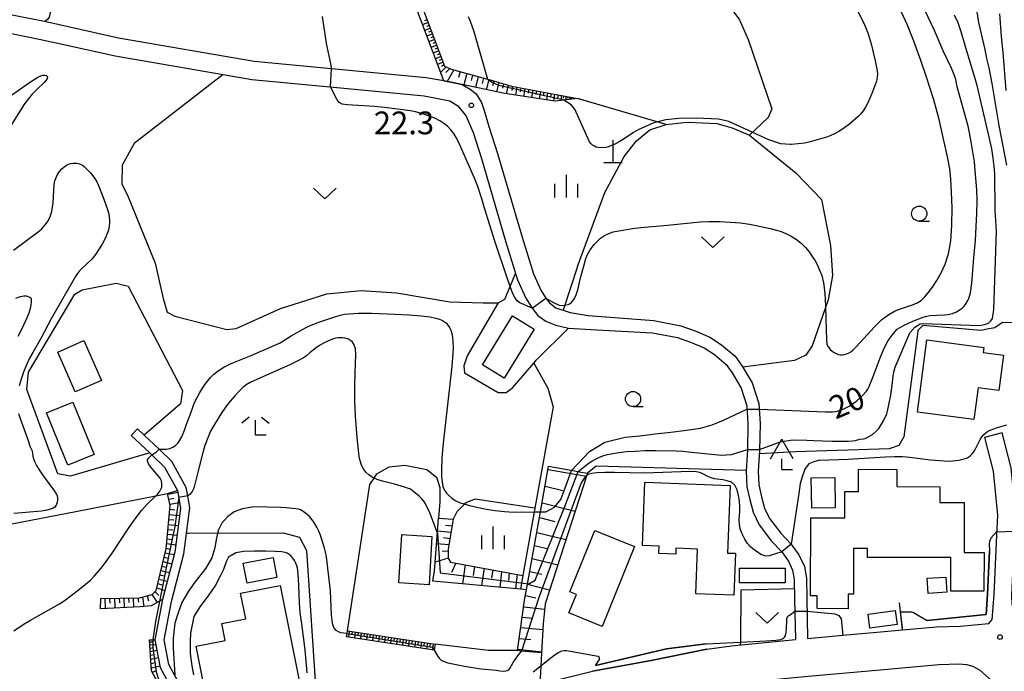
# Model space of a CAD drawing. Extents: x -28000 to -26000, y 103500 to 105000.
# Drawn here: x -27309 to -27146, y 103904 to 104012 of the extents above; entities that cross this region are included whole.
import ezdxf

# ---------------------------------------------------------------- set-up
doc = ezdxf.new("R2010")
doc.units = 0
for name, color, linetype in [('2101000', 7, 'Continuous'), ('2101001', 8, 'Continuous'), ('2103000', 6, 'Continuous'), ('3001000', 4, 'Continuous'), ('3003000', 7, 'Continuous'), ('4201000', 3, 'Continuous'), ('4204000', 3, 'Continuous'), ('6101110', 6, 'Continuous'), ('6101120', 6, 'Continuous'), ('6101990', 6, 'Continuous'), ('6110000', 1, 'Continuous'), ('6130000', 3, 'Continuous'), ('6301000', 3, 'Continuous'), ('6313000', 3, 'Continuous'), ('6331000', 2, 'Continuous'), ('6333000', 2, 'Continuous'), ('6334000', 2, 'Continuous'), ('7101000', 4, 'Continuous'), ('7101001', 8, 'Continuous'), ('7102000', 2, 'Continuous'), ('7102001', 8, 'Continuous'), ('7312000', 4, 'Continuous')]:
    doc.layers.add(name, color=color, linetype=linetype)
doc.styles.add('Dm_Anotation', font='txt.shx', dxfattribs={"bigfont": 'PSCDM.shx'})

# ---------------------------------------------------------------- blocks, each defined once
blk = doc.blocks.new('631300')
at = {"layer": '6313000'}
blk.add_lwpolyline([(0.75, 0.35), (0, -0.35), (-0.75, 0.35)], dxfattribs=at)
blk = doc.blocks.new('633100')
at = {"layer": '6331000'}
blk.add_lwpolyline([(0, -0.5), (0.67, -0.5)], dxfattribs=at)
blk.add_circle((0, 0), 0.5, dxfattribs=at)
blk = doc.blocks.new('633300')
at = {"layer": '6333000'}
for points in [[(-0.4, 0.6), (-0.9, 0.2)], [(0.72, -0.6), (0, -0.6), (0, 0.4)], [(0.4, 0.6), (0.9, 0.2)]]:
    blk.add_lwpolyline(points, dxfattribs=at)
blk = doc.blocks.new('633400')
at = {"layer": '6334000'}
for points in [[(0, -0.75), (0, 0.75)], [(-0.75, -0.75), (-0.75, 0.15)], [(0.75, -0.75), (0.75, 0.15)]]:
    blk.add_lwpolyline(points, dxfattribs=at)
blk = doc.blocks.new('731200')
at = {"layer": '7312000'}
blk.add_circle((0, 0), 0.15, dxfattribs=at)
blk = doc.blocks.new('420400')
at = {"layer": '4204000'}
for points in [[(-0.75, 0.706), (0, 2)], [(0.75, 0.706), (0, 2)], [(0, 0), (0, 0.7)], [(0, 0), (0.7, 0)]]:
    blk.add_lwpolyline(points, dxfattribs=at)
blk = doc.blocks.new('420100')
at = {"layer": '4201000'}
for points in [[(0, 0), (0, 1.5)], [(0.6, 0), (-0.6, 0)]]:
    blk.add_lwpolyline(points, dxfattribs=at)

msp = doc.modelspace()

# ---------------------------------------------------------------- linework, layer by layer
at = {"layer": '2101000', "flags": 128}
for points in [[(-27238.83, 104001.63), (-27241.75, 104002.15), (-27257.35, 104003.63), (-27270.07, 104004.84), (-27292.43, 104008.7), (-27304.66, 104011.41), (-27309.15, 104012.29), (-27310.8, 104012.62), (-27312.47, 104012.95), (-27315.84, 104013.14), (-27319.98, 104012.82), (-27331.18, 104010.23), (-27340.32, 104008.02), (-27350.48, 104004.69), (-27356.35, 104001.61)], [(-27415.57, 103996.01), (-27412.75, 103995.15), (-27412.14, 103994.97), (-27398.14, 103989.4), (-27386.4, 103986.05), (-27380.38, 103984.87), (-27376.49, 103984.82), (-27373.31, 103986.07), (-27354.79, 103999.04), (-27349.31, 104001.92), (-27339.51, 104005.13), (-27330.5, 104007.31), (-27319.52, 104009.85), (-27315.81, 104010.13), (-27312.85, 104009.97), (-27305.28, 104008.47), (-27305.01, 104008.41)], [(-27305.01, 104008.41), (-27301.97, 104007.74), (-27293.02, 104005.76), (-27275.18, 104002.68), (-27270.46, 104001.86), (-27256.98, 104000.58), (-27242.04, 103999.17), (-27237.83, 103998.37), (-27236.48, 103997.54), (-27235.13, 103995.81)], [(-27238.83, 104001.63), (-27237.37, 104001.37), (-27235.79, 104001.03), (-27234.49, 104000.25), (-27233.47, 103999.52), (-27232.6, 103998.06), (-27232.11, 103996.61), (-27231.4, 103994.11), (-27229.94, 103989.65), (-27225.89, 103975.87), (-27224.02, 103969.83), (-27222.82, 103967.12), (-27221.98, 103965.78), (-27221.38, 103965.02), (-27220.32, 103964.19), (-27217.96, 103963.43), (-27215.02, 103962.95), (-27204.18, 103962.1), (-27199.75, 103961.23), (-27197.39, 103960.42), (-27194.96, 103959.37), (-27193.02, 103958.11), (-27190.79, 103956.24), (-27189.62, 103954.58), (-27187.95, 103951.82), (-27186.89, 103948.43), (-27186.68, 103945.12), (-27186.76, 103940.71), (-27186.98, 103937.27), (-27186.86, 103935), (-27186.43, 103933.07), (-27185.92, 103931.19), (-27185.12, 103929.47), (-27183.25, 103927.06), (-27181.58, 103925.28), (-27180.26, 103923.47), (-27179.37, 103921.54), (-27179.04, 103919.63), (-27178.97, 103916.22), (-27178.83, 103909.69)], [(-27235.13, 103995.81), (-27233.99, 103993.11), (-27232.62, 103988.83), (-27228.57, 103975.06), (-27226.64, 103968.85), (-27225.3, 103965.81), (-27224.27, 103964.16), (-27223.33, 103962.97), (-27221.98, 103962.01), (-27220.34, 103961.38), (-27218.24, 103960.86), (-27213.58, 103960.6), (-27204.43, 103960.11), (-27200.27, 103959.3), (-27198.12, 103958.55), (-27195.9, 103957.6), (-27194.21, 103956.5), (-27192.27, 103954.88), (-27191.29, 103953.49), (-27189.78, 103950.99), (-27188.87, 103948.06), (-27188.68, 103945.08), (-27188.76, 103940.79), (-27188.99, 103937.28), (-27188.85, 103934.72), (-27188.37, 103932.59), (-27187.8, 103930.5), (-27186.84, 103928.42), (-27184.77, 103925.76), (-27183.13, 103924.01), (-27181.99, 103922.45), (-27181.3, 103920.94), (-27181.03, 103919.43), (-27180.97, 103916.18), (-27180.83, 103909.5)], [(-27047.43, 103981.61), (-27052.81, 103978.89), (-27063.09, 103969.81), (-27072.2, 103959.98), (-27080.27, 103952.1), (-27083.33, 103949.12), (-27094.61, 103941.48), (-27106.77, 103933.97), (-27114.59, 103929.53), (-27121.49, 103925.62), (-27134.66, 103918.39), (-27143.22, 103913.69), (-27143.69, 103913.59), (-27144.4, 103913.68), (-27144.82, 103914.28), (-27145.12, 103915.36), (-27145.16, 103916.81), (-27144.66, 103927.41), (-27144.53, 103930.1), (-27145.3, 103937.82), (-27146.76, 103943.58)], [(-27290.35, 103943.18), (-27287.3, 103940.28), (-27286.97, 103939.97), (-27284.84, 103937.95), (-27282.71, 103934.09)], [(-27274.7, 103885.84), (-27275.62, 103890.92), (-27276.74, 103892.7), (-27280.5, 103898.69), (-27284.14, 103905.41), (-27284.93, 103909.47), (-27283.73, 103915.76), (-27281.69, 103923.62), (-27281.25, 103926.98), (-27281.24, 103927.05), (-27280.7, 103931.23), (-27281.03, 103933.2), (-27281.27, 103934.59), (-27283.64, 103938.88), (-27285.76, 103940.89), (-27288.22, 103943.23), (-27289.32, 103944.27)], [(-27149.67, 103942.84), (-27148.26, 103937.3), (-27147.54, 103930.03), (-27147.69, 103926.72), (-27148.15, 103916.96), (-27148.48, 103912.75)], [(-27282.71, 103934.09), (-27282.21, 103931.2), (-27283.16, 103923.9), (-27285.19, 103916.09)], [(-27285.19, 103916.09), (-27286.46, 103909.47)], [(-27163.19, 103911.1), (-27157.59, 103911.62), (-27153.67, 103911.72), (-27148.98, 103912.15), (-27148.48, 103912.75)], [(-27173.01, 103910.21), (-27167.44, 103910.71), (-27163.19, 103911.1)], [(-27286.46, 103909.47), (-27285.57, 103904.9), (-27281.79, 103897.93), (-27277.05, 103890.37), (-27276.24, 103885.93), (-27276.77, 103884.19), (-27283.53, 103876.82)], [(-27195.47, 103907.93), (-27191.39, 103908.5), (-27180.83, 103909.5)], [(-27178.83, 103909.69), (-27173.01, 103910.21)], [(-27311.08, 103852.92), (-27301.66, 103860.22), (-27298.53, 103862.05), (-27287.04, 103867.98), (-27275.1, 103874.27), (-27262.9, 103880.7), (-27253.94, 103885.55), (-27249.15, 103888.15), (-27245.55, 103889.88), (-27241.54, 103891.56), (-27234.36, 103893.77), (-27230.23, 103894.74), (-27220.28, 103897.27), (-27213.24, 103899), (-27204.5, 103900.42), (-27190.67, 103902.34), (-27179.33, 103903.42), (-27166.87, 103904.53), (-27157.22, 103905.42), (-27153.86, 103905.52), (-27152.62, 103905.41), (-27151.57, 103905.1), (-27150.46, 103904.46), (-27144.26, 103899.01)], [(-27272.8, 103881.59), (-27265.44, 103885.46), (-27256.51, 103890.3), (-27251.61, 103892.96), (-27247.76, 103894.81), (-27243.38, 103896.64), (-27235.78, 103898.98), (-27231.51, 103899.98), (-27221.59, 103902.51), (-27214.32, 103904.29)]]:
    msp.add_lwpolyline(points, dxfattribs=at)
at = {"layer": '2101001', "flags": 128}
for points in [[(-27289.32, 103944.27), (-27290.35, 103943.18)], [(-27146.76, 103943.58), (-27149.67, 103942.84)], [(-27214.32, 103904.29), (-27204.65, 103906.08), (-27195.47, 103907.93)]]:
    msp.add_lwpolyline(points, dxfattribs=at)
at = {"layer": '2103000', "flags": 128}
msp.add_lwpolyline([(-27223.99, 103955.09), (-27221.64, 103950.99), (-27220.81, 103947.86), (-27223.79, 103931.18), (-27223.9, 103930.58), (-27225.77, 103920.1)], dxfattribs=at)
at = {"layer": '3001000', "flags": 128}
for points in [[(-27223.92, 103960.68), (-27228.87, 103952.63), (-27232.44, 103954.83), (-27227.49, 103962.88), (-27223.92, 103960.68)], [(-27299.57, 103950.34), (-27302.46, 103956.92), (-27298.16, 103958.81), (-27295.27, 103952.23), (-27299.57, 103950.34)], [(-27149.89, 103956.83), (-27146.53, 103956.39), (-27147.29, 103950.57), (-27150.74, 103951.03), (-27151.43, 103945.81), (-27160.73, 103947.03), (-27159.16, 103958.93), (-27149.77, 103957.69), (-27149.89, 103956.83)], [(-27299.99, 103948.65), (-27296.47, 103940.03), (-27300.81, 103938.26), (-27304.33, 103946.89), (-27299.99, 103948.65)], [(-27155.21, 103923.03), (-27168.94, 103923.06), (-27168.94, 103924.5), (-27171.25, 103924.5), (-27171.26, 103917.02), (-27172.15, 103917.02), (-27172.16, 103914.6), (-27177.25, 103914.62), (-27177.25, 103916.72), (-27178.35, 103916.72), (-27178.32, 103929.58), (-27172.7, 103929.56), (-27172.69, 103933.92), (-27170.44, 103933.92), (-27170.43, 103937.6), (-27164.12, 103937.58), (-27164.13, 103934.74), (-27157.04, 103934.72), (-27157.05, 103932.1), (-27153.01, 103932.09), (-27153.03, 103923.86), (-27149.74, 103923.86), (-27149.76, 103917.48), (-27155.22, 103917.49), (-27155.21, 103923.03)], [(-27190.72, 103923.73), (-27190.98, 103916.84), (-27197.24, 103917.07), (-27196.97, 103924.43), (-27200.54, 103924.57), (-27200.57, 103923.6), (-27203.38, 103923.71), (-27203.33, 103924.9), (-27206.05, 103925), (-27205.66, 103935.45), (-27191.63, 103934.92), (-27192.05, 103923.78), (-27190.72, 103923.73)], [(-27207.36, 103924.86), (-27212.69, 103911.69), (-27218.18, 103913.91), (-27216.95, 103916.95), (-27218.02, 103917.38), (-27213.92, 103927.51), (-27207.36, 103924.86)], [(-27240.77, 103926.52), (-27241.25, 103918.54), (-27246.22, 103918.84), (-27245.75, 103926.82), (-27240.77, 103926.52)], [(-27266.96, 103923.05), (-27266.32, 103919.77), (-27271.23, 103918.81), (-27271.87, 103922.09), (-27266.96, 103923.05)], [(-27190.04, 103921.3), (-27182.54, 103921.27), (-27182.54, 103918.85), (-27190.05, 103918.88), (-27190.04, 103921.3)], [(-27272.31, 103917.15), (-27265.77, 103918.45), (-27262.5, 103901.94), (-27277.76, 103898.92), (-27279.64, 103908.4), (-27274.88, 103909.35), (-27275.43, 103912.15), (-27271.48, 103912.93), (-27272.31, 103917.15)], [(-27168.87, 103913.68), (-27164.38, 103914.31), (-27164.06, 103912.02), (-27168.55, 103911.39), (-27168.87, 103913.68)]]:
    msp.add_lwpolyline(points, close=True, dxfattribs=at)
at = {"layer": '3003000', "flags": 128}
for points in [[(-27174.37, 103936.25), (-27174.29, 103931.24), (-27178.16, 103931.18), (-27178.24, 103936.19), (-27174.37, 103936.25)], [(-27155.89, 103917.33), (-27158.94, 103917.13), (-27159.11, 103919.62), (-27156.05, 103919.82), (-27155.89, 103917.33)]]:
    msp.add_lwpolyline(points, close=True, dxfattribs=at)
at = {"layer": '6101110', "flags": 128}
for points in [[(-27254.14, 104045.14), (-27252.07, 104039.65), (-27238.69, 104004.08), (-27237.61, 104003.59), (-27231.19, 104001.78), (-27227.64, 104000.78), (-27216.78, 103998.71)], [(-27226.66, 103907.68), (-27225.43, 103916.31), (-27225.18, 103917.7), (-27222.88, 103930.59), (-27221.54, 103938.08)], [(-27295.36, 103916.27), (-27289.01, 103916.41), (-27286.91, 103916.94), (-27286.26, 103917.61), (-27284.61, 103924.49), (-27283.95, 103931.63), (-27284.35, 103933.59)], [(-27237.25, 103929.35), (-27238.1, 103924.41), (-27238.09, 103922.93), (-27237.7, 103922.28), (-27225.77, 103920.1)], [(-27254.69, 103910.94), (-27240.25, 103908.77)], [(-27284.45, 103878.04), (-27278.11, 103884.96), (-27277.78, 103886.02), (-27278.16, 103888.11), (-27278.47, 103889.82), (-27281.42, 103894.51), (-27282.29, 103895.9), (-27283.09, 103897.17), (-27287, 103904.38), (-27287.33, 103909.48)]]:
    msp.add_lwpolyline(points, dxfattribs=at)
at = {"layer": '6101120', "flags": 128}
for points in [[(-27216.78, 103998.71), (-27220.44, 103998.28), (-27228.75, 103999.53), (-27237.37, 104001.37), (-27238.83, 104001.63), (-27255.11, 104044.88), (-27254.14, 104045.14)], [(-27309.35, 104040.58), (-27308.26, 104033.1), (-27305.99, 104022.85), (-27304.34, 104016.24), (-27303.93, 104013.98), (-27303.74, 104012.84), (-27303.87, 104012.13), (-27304.1, 104011.81), (-27304.41, 104011.54), (-27304.66, 104011.41), (-27309.15, 104012.29), (-27310.8, 104012.62), (-27312.47, 104012.95)], [(-27221.54, 103938.08), (-27217.55, 103937.37), (-27216.51, 103937.18), (-27215.14, 103936.94), (-27215.24, 103936.63), (-27222.13, 103915.38), (-27222.43, 103912.13), (-27222.69, 103907.3), (-27226.03, 103907.62), (-27226.66, 103907.68)], [(-27284.35, 103933.59), (-27282.71, 103934.09), (-27282.21, 103931.2), (-27283.16, 103923.9), (-27285.19, 103916.09), (-27287.08, 103915.09), (-27288.88, 103914.92), (-27295.43, 103914.6), (-27295.36, 103916.27)], [(-27225.77, 103920.1), (-27226.18, 103917.8), (-27240.63, 103919.16), (-27240.33, 103920.85), (-27239.85, 103927.26), (-27239.68, 103929.53), (-27237.25, 103929.35)], [(-27240.25, 103908.77), (-27240.39, 103907.78), (-27254.84, 103909.95), (-27254.75, 103910.52), (-27254.69, 103910.94)], [(-27287.33, 103909.48), (-27286.46, 103909.47), (-27285.57, 103904.9), (-27281.79, 103897.93), (-27277.05, 103890.37), (-27276.24, 103885.93), (-27276.77, 103884.19), (-27283.53, 103876.82), (-27284, 103877.44), (-27284.45, 103878.04)]]:
    msp.add_lwpolyline(points, dxfattribs=at)
at = {"layer": '6101990', "flags": 128}
for points in [[(-27241.56, 104011.71), (-27242.02, 104011.53)], [(-27241.38, 104011.24), (-27242.32, 104010.89)], [(-27241.03, 104010.31), (-27241.96, 104009.96)], [(-27241.21, 104010.77), (-27241.67, 104010.6)], [(-27240.86, 104009.84), (-27241.32, 104009.67)], [(-27240.68, 104009.38), (-27241.61, 104009.03)], [(-27240.33, 104008.45), (-27241.26, 104008.1)], [(-27240.51, 104008.91), (-27240.97, 104008.74)], [(-27239.98, 104007.51), (-27240.91, 104007.16)], [(-27240.16, 104007.98), (-27240.62, 104007.81)], [(-27239.63, 104006.58), (-27240.56, 104006.23)], [(-27239.81, 104007.05), (-27240.27, 104006.87)], [(-27239.28, 104005.65), (-27240.2, 104005.28)], [(-27239.46, 104006.12), (-27239.92, 104005.94)], [(-27239.11, 104005.19), (-27239.57, 104005)], [(-27238.93, 104004.72), (-27239.85, 104004.35)], [(-27238.41, 104003.95), (-27239.35, 104003.01)], [(-27238.76, 104004.26), (-27239.2, 104004.03)], [(-27237.8, 104003.68), (-27238.46, 104003.02)], [(-27237.17, 104003.47), (-27238.28, 104001.53)], [(-27236.1, 104003.16), (-27236.38, 104002.19)], [(-27235.03, 104002.86), (-27235.5, 104000.97)], [(-27234.09, 104002.6), (-27234.32, 104001.68)], [(-27233.15, 104002.33), (-27233.59, 104000.56)], [(-27232.27, 104002.09), (-27232.49, 104001.23)], [(-27231.4, 104001.84), (-27231.81, 104000.18)], [(-27230.57, 104001.61), (-27230.77, 104000.81)], [(-27229.75, 104001.38), (-27230.12, 103999.82)], [(-27228.99, 104001.16), (-27229.16, 104000.41)], [(-27228.22, 104000.94), (-27228.56, 103999.5)], [(-27227.5, 104000.75), (-27227.62, 104000.07)], [(-27226.77, 104000.62), (-27227.01, 103999.27)], [(-27226.1, 104000.49), (-27226.22, 103999.83)], [(-27225.43, 104000.36), (-27225.65, 103999.06)], [(-27224.79, 104000.24), (-27224.89, 103999.6)], [(-27224.14, 104000.11), (-27224.35, 103998.87)], [(-27223.52, 103999.99), (-27223.62, 103999.38)], [(-27222.9, 103999.88), (-27223.1, 103998.68)], [(-27222.31, 103999.76), (-27222.41, 103999.18)], [(-27221.71, 103999.65), (-27221.91, 103998.5)], [(-27221.14, 103999.54), (-27221.23, 103998.98)], [(-27220.56, 103999.43), (-27220.75, 103998.33)], [(-27220.01, 103999.33), (-27220.02, 103998.83)], [(-27219.46, 103999.22), (-27219.47, 103998.39)], [(-27219.06, 103999.14), (-27219.13, 103998.79)], [(-27218.65, 103999.07), (-27218.76, 103998.48)], [(-27218.36, 103999.01), (-27218.4, 103998.76)], [(-27218.06, 103998.95), (-27218.14, 103998.55)], [(-27217.86, 103998.92), (-27217.89, 103998.75)], [(-27217.66, 103998.88), (-27217.71, 103998.6)], [(-27221.63, 103937.58), (-27215.3, 103936.45)], [(-27284.32, 103933.47), (-27282.66, 103933.81)], [(-27222.12, 103934.82), (-27219.21, 103934.09)], [(-27284.16, 103932.66), (-27283.34, 103932.81)], [(-27284, 103931.85), (-27282.37, 103932.13)], [(-27222.62, 103932.05), (-27217.17, 103930.69)], [(-27284.09, 103930.14), (-27282.37, 103929.98)], [(-27284.01, 103931), (-27283.14, 103930.89)], [(-27284.16, 103929.31), (-27283.32, 103929.23)], [(-27223.05, 103929.62), (-27220.49, 103928.98)], [(-27284.39, 103926.88), (-27282.79, 103926.71)], [(-27284.32, 103927.68), (-27283.5, 103927.59)], [(-27284.24, 103928.48), (-27282.59, 103928.3)], [(-27237.63, 103927.14), (-27239.84, 103927.41)], [(-27237.44, 103928.23), (-27238.52, 103928.3)], [(-27223.49, 103927.19), (-27218.69, 103925.99)], [(-27284.53, 103925.34), (-27283, 103925.14)], [(-27284.46, 103926.11), (-27283.68, 103926.01)], [(-27237.98, 103925.14), (-27240, 103925.3)], [(-27237.8, 103926.14), (-27238.86, 103926.27)], [(-27284.77, 103923.82), (-27283.26, 103923.53)], [(-27284.6, 103924.58), (-27283.86, 103924.43)], [(-27238.1, 103924.03), (-27239.09, 103924.1)], [(-27223.87, 103925.04), (-27221.62, 103924.48)], [(-27285.12, 103922.36), (-27283.66, 103921.99)], [(-27284.95, 103923.09), (-27284.2, 103922.94)], [(-27238.08, 103922.91), (-27240.22, 103922.26)], [(-27236.86, 103922.13), (-27237.52, 103920.55)], [(-27224.25, 103922.9), (-27220.03, 103921.85)], [(-27285.47, 103920.91), (-27284.03, 103920.55)], [(-27285.29, 103921.63), (-27284.57, 103921.45)], [(-27235.3, 103921.84), (-27235.74, 103918.7)], [(-27233.74, 103921.56), (-27233.95, 103920.05)], [(-27232.18, 103921.27), (-27232.58, 103918.4)], [(-27230.76, 103921.01), (-27230.95, 103919.64)], [(-27229.33, 103920.75), (-27229.58, 103918.12)], [(-27228.03, 103920.51), (-27228.15, 103919.25)], [(-27224.63, 103920.76), (-27222.67, 103920.27)], [(-27285.98, 103918.77), (-27285.3, 103918.52)], [(-27285.81, 103919.47), (-27284.4, 103919.12)], [(-27285.64, 103920.19), (-27284.93, 103920.02)], [(-27226.73, 103920.28), (-27226.97, 103917.87)], [(-27286.44, 103917.43), (-27285.81, 103916.76)], [(-27286.15, 103918.06), (-27284.8, 103917.58)], [(-27225.02, 103918.62), (-27221.37, 103917.71)], [(-27294.73, 103916.28), (-27294.67, 103914.64)], [(-27293.93, 103916.3), (-27293.9, 103915.49)], [(-27293.12, 103916.32), (-27293.07, 103914.72)], [(-27292.34, 103916.34), (-27292.31, 103915.55)], [(-27291.56, 103916.35), (-27291.51, 103914.79)], [(-27290.8, 103916.37), (-27290.77, 103915.6)], [(-27290.04, 103916.39), (-27289.99, 103914.87)], [(-27289.25, 103916.4), (-27289.14, 103915.66)], [(-27288.47, 103916.55), (-27288.25, 103914.98)], [(-27287.71, 103916.74), (-27287.48, 103915.91)], [(-27286.95, 103916.93), (-27286.05, 103915.63)], [(-27225.35, 103916.77), (-27223.64, 103916.37)], [(-27225.63, 103914.92), (-27222.21, 103914.52)], [(-27225.87, 103913.22), (-27224.12, 103913.02)], [(-27254.4, 103910.9), (-27254.55, 103909.91)], [(-27253.9, 103910.82), (-27253.98, 103910.33)], [(-27253.41, 103910.75), (-27253.56, 103909.76)], [(-27252.91, 103910.67), (-27252.99, 103910.18)], [(-27226.11, 103911.51), (-27222.48, 103911.16)], [(-27287.31, 103909.13), (-27286.86, 103909.16)], [(-27252.42, 103910.6), (-27252.57, 103909.61)], [(-27251.92, 103910.52), (-27252, 103910.03)], [(-27251.43, 103910.45), (-27251.58, 103909.46)], [(-27250.93, 103910.38), (-27251.01, 103909.88)], [(-27250.44, 103910.3), (-27250.59, 103909.31)], [(-27249.94, 103910.23), (-27250.02, 103909.73)], [(-27249.45, 103910.15), (-27249.6, 103909.16)], [(-27248.95, 103910.08), (-27249.03, 103909.58)], [(-27248.46, 103910), (-27248.61, 103909.01)], [(-27247.96, 103909.93), (-27248.04, 103909.43)], [(-27247.47, 103909.86), (-27247.62, 103908.87)], [(-27246.98, 103909.78), (-27247.05, 103909.29)], [(-27246.48, 103909.71), (-27246.63, 103908.72)], [(-27245.99, 103909.63), (-27246.06, 103909.14)], [(-27245.49, 103909.56), (-27245.64, 103908.57)], [(-27245, 103909.48), (-27245.07, 103908.99)], [(-27244.5, 103909.41), (-27244.65, 103908.42)], [(-27244.01, 103909.33), (-27244.08, 103908.84)], [(-27243.51, 103909.26), (-27243.66, 103908.27)], [(-27243.02, 103909.19), (-27243.09, 103908.69)], [(-27242.52, 103909.11), (-27242.67, 103908.12)], [(-27242.03, 103909.04), (-27242.1, 103908.54)], [(-27226.37, 103909.71), (-27224.48, 103909.52)], [(-27287.28, 103908.65), (-27286.31, 103908.71)], [(-27287.24, 103908.1), (-27286.73, 103908.18)], [(-27287.21, 103907.55), (-27286.13, 103907.76)], [(-27241.53, 103908.96), (-27241.68, 103907.97)], [(-27241.04, 103908.89), (-27241.11, 103908.39)], [(-27240.55, 103908.81), (-27240.69, 103907.83)], [(-27226.63, 103907.9), (-27222.68, 103907.51)], [(-27287.16, 103906.92), (-27286.59, 103907.03)], [(-27287.12, 103906.29), (-27285.89, 103906.55)], [(-27287.08, 103905.57), (-27286.42, 103905.72)], [(-27287.03, 103904.85), (-27285.62, 103905.17)], [(-27286.87, 103904.13), (-27286.16, 103904.42)]]:
    msp.add_lwpolyline(points, dxfattribs=at)
at = {"layer": '6110000', "flags": 128}
for points in [[(-27148.82, 103924.08), (-27149.15, 103917.02), (-27149.42, 103913.66), (-27158.58, 103912.72), (-27159.13, 103912.68)], [(-27163.21, 103911.4), (-27163.67, 103915.59)], [(-27173.01, 103910.21), (-27167.44, 103910.71), (-27163.19, 103911.1), (-27163.21, 103911.4)], [(-27213.78, 103905.21), (-27202.12, 103907.96), (-27195.56, 103908.82)]]:
    msp.add_lwpolyline(points, dxfattribs=at)
at = {"layer": '6130000', "flags": 128}
msp.add_lwpolyline([(-27195.47, 103907.93), (-27204.65, 103906.08), (-27214.32, 103904.29)], dxfattribs=at)
at = {"layer": '6301000', "flags": 128}
for points in [[(-27252.07, 104039.65), (-27241.34, 104037.59), (-27219.45, 104033.4), (-27210.71, 104032.1), (-27205.93, 104030.11), (-27202.56, 104027.9), (-27190.12, 104011.82), (-27188.63, 104008.47), (-27184.76, 103997.02), (-27185.33, 103995.57)], [(-27275.18, 104002.68), (-27289.88, 103991.32), (-27291.86, 103987.74), (-27291.91, 103984.68), (-27290.87, 103982.53), (-27286.4, 103971.55), (-27285.07, 103965.75), (-27284.42, 103963.52), (-27283.15, 103962.84), (-27274.6, 103960.62), (-27273.07, 103960.81), (-27265.72, 103964.1), (-27258.11, 103966.51), (-27252.42, 103967.07), (-27246.62, 103966.7), (-27237.8, 103965.18), (-27232.35, 103965.04), (-27229.88, 103965.03), (-27228.75, 103965.66), (-27227.87, 103967.75), (-27226.97, 103969.89)], [(-27202.18, 103994.44), (-27216.78, 103998.71)], [(-27185.33, 103995.57), (-27188.43, 103992.68)], [(-27216.79, 103971), (-27212.27, 103983.24), (-27209.09, 103989.15), (-27207.06, 103991.77), (-27204.84, 103993.56), (-27202.18, 103994.44), (-27199.25, 103994.75), (-27198.52, 103994.83), (-27193.81, 103994.58), (-27191.27, 103993.91), (-27188.43, 103992.68), (-27187.48, 103991.91), (-27180.77, 103986.47), (-27176.54, 103982.1), (-27175.05, 103974.47), (-27174.73, 103969.55), (-27175.43, 103965.52), (-27175.86, 103964.29), (-27178.08, 103957.92), (-27179.12, 103956.42), (-27181.01, 103955.52), (-27189.5, 103954.4)], [(-27216.79, 103971), (-27219.16, 103963.82)], [(-27287.3, 103940.28), (-27300.36, 103936.44), (-27302.47, 103936.83), (-27307.54, 103950.72), (-27307.29, 103953.59), (-27299.64, 103966.47), (-27298.46, 103967.16), (-27292.86, 103968.29), (-27290.85, 103967.76), (-27281.9, 103950.58), (-27282.25, 103948.39), (-27288.22, 103943.23)], [(-27229.88, 103965.03), (-27234.95, 103956.31), (-27235.51, 103954.65), (-27235.41, 103953.48), (-27229.86, 103950.26), (-27228.56, 103950.26), (-27227.45, 103951.08), (-27223.99, 103955.09), (-27223.57, 103955.58)], [(-27139.69, 103938.18), (-27139.43, 103945.03), (-27139.22, 103947.06), (-27138.85, 103950.67), (-27137.89, 103959.97), (-27138.53, 103961.61), (-27141.94, 103961.64), (-27146.72, 103961.82), (-27147.97, 103960.92), (-27148.98, 103960.73), (-27150.25, 103960.48), (-27159.83, 103961.32), (-27160.65, 103960.48), (-27160.72, 103959.93), (-27162.97, 103942.92), (-27163.77, 103941.52), (-27165.38, 103940.96), (-27180.75, 103940.45), (-27186.8, 103940.15)], [(-27223.57, 103955.58), (-27218.24, 103960.86)], [(-27254.69, 103910.94), (-27251.03, 103935.09), (-27250.32, 103936.14), (-27249.85, 103936.84), (-27247.84, 103938.01), (-27245.26, 103938.26), (-27241.62, 103937.58), (-27240.01, 103936.31), (-27239.46, 103934.59), (-27239.48, 103932.22), (-27239.68, 103929.53)], [(-27188.98, 103937.41), (-27213.67, 103938.11), (-27215.14, 103936.94)], [(-27328.07, 103925.91), (-27318.99, 103927.5), (-27310.05, 103928.58), (-27299.51, 103930.64), (-27286.3, 103933.21), (-27284.35, 103933.59)], [(-27223.79, 103931.18), (-27233.63, 103932.66), (-27235.07, 103932.13), (-27235.38, 103931.83), (-27236.68, 103930.58), (-27237.25, 103929.35)], [(-27281.24, 103927.05), (-27280.92, 103927.05), (-27265.28, 103927.13), (-27262.59, 103926.42), (-27261.47, 103924.22), (-27259.84, 103900.24), (-27259.72, 103898.43), (-27258.09, 103889.45)], [(-27225.18, 103917.7), (-27226.18, 103917.8)], [(-27181, 103917.87), (-27189.84, 103917.68), (-27189.92, 103909.1), (-27189.93, 103908.64)], [(-27226.66, 103907.68), (-27231.43, 103907.69), (-27240.25, 103908.77)], [(-27222.69, 103907.3), (-27222.81, 103905.12), (-27222.97, 103902.16)]]:
    msp.add_lwpolyline(points, dxfattribs=at)
at = {"layer": '7101000', "flags": 128}
for points in [[(-27186.83, 103947.51), (-27175.9, 103947.06), (-27174.75, 103947.05), (-27174.25, 103947.1), (-27173.77, 103947.2), (-27173.25, 103947.38), (-27172.64, 103947.65), (-27171.97, 103948), (-27171.31, 103948.41), (-27170.71, 103948.86), (-27169.76, 103949.75), (-27169.15, 103950.46), (-27168.91, 103950.82), (-27168.68, 103951.26), (-27168.03, 103952.91), (-27166.88, 103955.99), (-27166.2, 103957.56), (-27165.53, 103958.81), (-27164.91, 103959.73), (-27164.41, 103960.33), (-27164.06, 103960.68), (-27162.91, 103961.35), (-27161.49, 103962), (-27159.77, 103962.67), (-27159.17, 103962.86), (-27158.68, 103962.96), (-27156.25, 103963.07), (-27155.73, 103963.12), (-27154.96, 103963.29), (-27154.3, 103963.55), (-27153.66, 103963.92), (-27153.36, 103964.16), (-27153.08, 103964.43), (-27152.83, 103964.74), (-27152.43, 103965.4), (-27152.27, 103965.74), (-27152.13, 103966.14), (-27151.99, 103966.68), (-27151.74, 103968.3), (-27151.45, 103972.48), (-27151.13, 103975.33), (-27151.07, 103977.64), (-27150.92, 103979.7), (-27150.89, 103981.93), (-27150.94, 103983.68), (-27151.19, 103986.87), (-27151.34, 103988.28), (-27151.57, 103989.93), (-27151.85, 103991.6), (-27152.13, 103993.06), (-27152.38, 103994.14), (-27153.67, 103998.91), (-27154.2, 104000.65), (-27154.41, 104001.84), (-27154.57, 104002.37), (-27155.13, 104003.75), (-27156.46, 104006.61), (-27157.92, 104009.94), (-27159.51, 104013.27)], [(-27314.35, 103996.29), (-27308.63, 104000.34), (-27307.29, 104001.25), (-27306.37, 104001.85), (-27305.73, 104002.22), (-27305.26, 104002.45), (-27304.9, 104002.57), (-27304.62, 104002.6), (-27304.4, 104002.54), (-27304.24, 104002.43), (-27304.16, 104002.26), (-27304.19, 104002.05), (-27304.37, 104001.77), (-27304.73, 104001.38), (-27305.97, 104000.18), (-27306.69, 103999.44), (-27307.35, 103998.64), (-27307.93, 103997.87), (-27312.42, 103990.89)], [(-27285.75, 103940.89), (-27285.06, 103940.89), (-27284.55, 103940.93), (-27284, 103941.03), (-27283.51, 103941.22), (-27283.06, 103941.52), (-27282.67, 103941.92), (-27282.32, 103942.41), (-27282.02, 103942.96), (-27281.58, 103944.04), (-27281.24, 103945.01), (-27280.61, 103946.54), (-27280.19, 103947.82), (-27279.9, 103948.58), (-27279.5, 103949.4), (-27279.05, 103950.23), (-27278.59, 103950.98), (-27278.16, 103951.62), (-27277.74, 103952.17), (-27277.29, 103952.7), (-27276.75, 103953.25), (-27276.04, 103953.84), (-27275.09, 103954.43), (-27273.85, 103955.02), (-27270.59, 103956.34), (-27265.81, 103958.44), (-27263.96, 103959.58), (-27261.64, 103960.89), (-27260.96, 103961.22), (-27259.23, 103961.89), (-27256.95, 103962.66), (-27255.88, 103962.99), (-27255.2, 103963.16), (-27252.88, 103963.32), (-27250.71, 103963.33), (-27246.87, 103963.18), (-27244.57, 103963.05), (-27242.54, 103962.88), (-27241.09, 103962.7), (-27240.14, 103962.51), (-27239.52, 103962.32), (-27239.05, 103962.13), (-27238.69, 103961.92), (-27238.39, 103961.67), (-27238.13, 103961.36), (-27237.89, 103960.98), (-27237.68, 103960.53), (-27237.51, 103960), (-27237.38, 103959.37), (-27237.3, 103958.62), (-27237.28, 103957.74), (-27237.32, 103956.75), (-27237.51, 103954.51), (-27238.94, 103941.92), (-27239.13, 103939.5), (-27239.2, 103937.34), (-27239.18, 103936.37), (-27239.1, 103935.5), (-27238.95, 103934.76), (-27238.71, 103934.16), (-27238.38, 103933.67), (-27237.98, 103933.24), (-27237.5, 103932.84), (-27236.93, 103932.46), (-27236.23, 103932.12), (-27235.37, 103931.83), (-27234.34, 103931.56), (-27231.82, 103931.03), (-27230.36, 103930.79), (-27228.83, 103930.61), (-27227.28, 103930.54), (-27223.9, 103930.58), (-27222.88, 103930.59)], [(-27217.77, 103937.41), (-27214.81, 103940.5), (-27212.29, 103942.05), (-27208.89, 103942.87), (-27206.51, 103943.11), (-27203.96, 103943.44), (-27201.39, 103943.69), (-27198.79, 103944.02), (-27196.51, 103944.39), (-27194.55, 103944.9), (-27192.69, 103945.7), (-27188.83, 103947.51)], [(-27309.71, 103910.93), (-27308.16, 103911.97), (-27306.97, 103912.72), (-27302.15, 103915.42), (-27301.4, 103915.92), (-27299.08, 103917.65), (-27297.94, 103918.57), (-27297.08, 103919.31), (-27296.44, 103919.94), (-27295.25, 103921.34), (-27294.48, 103922.36), (-27293.5, 103923.75), (-27290.97, 103927.58), (-27289.71, 103929.4), (-27288.66, 103930.78), (-27287.83, 103931.74), (-27286.3, 103933.21), (-27286.1, 103933.4), (-27285.66, 103933.96), (-27285.39, 103934.43), (-27285.33, 103934.63), (-27285.3, 103935.11), (-27285.38, 103935.66), (-27285.47, 103935.9), (-27285.6, 103936.13), (-27287.08, 103937.87), (-27287.43, 103938.38), (-27287.62, 103938.79), (-27287.66, 103938.97), (-27287.65, 103939.13), (-27287.53, 103939.44), (-27286.97, 103939.97)]]:
    msp.add_lwpolyline(points, dxfattribs=at)
at = {"layer": '7101001', "flags": 128}
for points in [[(-27188.83, 103947.51), (-27186.83, 103947.51)], [(-27286.97, 103939.97), (-27286.22, 103940.41), (-27285.75, 103940.89)], [(-27222.88, 103930.59), (-27222.01, 103930.59), (-27220.55, 103931.32), (-27219.53, 103932.63), (-27218.66, 103934.97), (-27217.77, 103937.41)]]:
    msp.add_lwpolyline(points, dxfattribs=at)
at = {"layer": '7102000', "flags": 128}
for points in [[(-27221.98, 103965.78), (-27220.71, 103965.07), (-27219.71, 103964.57), (-27218.8, 103964.63), (-27218.31, 103964.75), (-27218.07, 103964.87), (-27217.81, 103965.05), (-27217.54, 103965.34), (-27217.27, 103965.77), (-27217.01, 103966.36), (-27216.79, 103967.02), (-27216.63, 103967.63), (-27216.3, 103969.14), (-27215.65, 103971.31), (-27215.41, 103972.37), (-27215.15, 103972.98), (-27214.67, 103973.77), (-27213.96, 103974.72), (-27213.5, 103975.23), (-27212.96, 103975.71), (-27212.33, 103976.14), (-27211.62, 103976.48), (-27210.9, 103976.72), (-27210.27, 103976.88), (-27207.71, 103977.31), (-27206.34, 103977.48), (-27201.92, 103977.87), (-27196.54, 103978.39), (-27195.11, 103978.44), (-27193.38, 103978.44), (-27191.57, 103978.36), (-27189.89, 103978.2), (-27188.43, 103978), (-27187.3, 103977.79), (-27185.03, 103977.31), (-27183.94, 103977.04), (-27183.21, 103976.79), (-27182.4, 103976.45), (-27181.54, 103976.02), (-27180.68, 103975.49), (-27179.88, 103974.87), (-27179.18, 103974.17), (-27178.58, 103973.43), (-27178.06, 103972.68), (-27177.61, 103971.96), (-27177.22, 103971.22), (-27176.85, 103970.43), (-27176.5, 103969.52), (-27176.2, 103968.32), (-27175.98, 103966.64), (-27175.86, 103964.41), (-27175.86, 103964.29), (-27175.74, 103958.86), (-27175.67, 103958.27), (-27175.54, 103957.96), (-27175.35, 103957.67), (-27175.1, 103957.36), (-27174.8, 103957.08), (-27174.47, 103956.84), (-27174.12, 103956.66), (-27173.77, 103956.53), (-27173.43, 103956.47), (-27173.1, 103956.47), (-27172.78, 103956.51), (-27172.44, 103956.6), (-27172.09, 103956.75), (-27171.72, 103956.97), (-27171.3, 103957.3), (-27170.77, 103957.82), (-27167.83, 103961.09), (-27166.6, 103962.27), (-27165.45, 103963.12), (-27164.38, 103963.71), (-27163.37, 103964.11), (-27161.52, 103964.72), (-27160.75, 103965.04), (-27160.12, 103965.44), (-27159.54, 103965.97), (-27158.95, 103966.67), (-27158.26, 103967.6), (-27157.52, 103968.72), (-27156.79, 103969.99), (-27156.14, 103971.41), (-27155.61, 103973.11), (-27155.23, 103975.24), (-27155.05, 103977.87), (-27155.02, 103980.7), (-27155.09, 103983.32), (-27155.22, 103985.43), (-27155.41, 103987.12), (-27155.64, 103988.56), (-27155.93, 103989.9), (-27156.5, 103992.32), (-27157.13, 103995.26), (-27158.04, 103998.52), (-27159.22, 104002.22), (-27160.23, 104005.15), (-27161.32, 104008.16), (-27162.37, 104010.8), (-27163.33, 104012.97)], [(-27170.84, 104013.65), (-27169.53, 104011.03), (-27169.16, 104010.19), (-27168.86, 104009.39), (-27168.36, 104007.75), (-27167.69, 104004.96), (-27167.36, 104003.3), (-27167.3, 104002.73), (-27167.35, 104002.22), (-27167.5, 104001.61), (-27168.11, 103999.82), (-27168.5, 103998.87), (-27168.9, 103998.02), (-27169.3, 103997.3), (-27169.69, 103996.69), (-27170.1, 103996.17), (-27170.56, 103995.69), (-27171.86, 103994.57), (-27172.69, 103993.94), (-27173.56, 103993.37), (-27174.39, 103992.92), (-27175.14, 103992.6), (-27175.73, 103992.38), (-27178.39, 103991.61), (-27179.35, 103991.39), (-27180.41, 103991.23), (-27181.52, 103991.13), (-27181.73, 103991.12), (-27183.23, 103991.27), (-27185.21, 103991.92), (-27191.82, 103994.94), (-27193.52, 103995.34), (-27197.17, 103995.48), (-27200.04, 103995.43), (-27202.19, 103995.23), (-27204.2, 103994.74), (-27206.75, 103993.59), (-27207.53, 103993.12), (-27209.09, 103992.08), (-27209.88, 103991.61), (-27210.63, 103991.21), (-27211.26, 103990.92), (-27211.74, 103990.74), (-27212.1, 103990.64), (-27212.72, 103990.58), (-27213.35, 103990.64), (-27213.67, 103990.73), (-27213.98, 103990.87), (-27214.28, 103991.06), (-27214.56, 103991.32), (-27214.81, 103991.61), (-27217.22, 103996.97), (-27217.81, 103997.66), (-27219, 103998.45)], [(-27151.12, 104014.08), (-27150.67, 104011.27), (-27149.64, 104006.79), (-27149.34, 104005.33), (-27148.97, 104003.78), (-27148.47, 104001.22), (-27147.31, 103994.3), (-27146.05, 103987.76)], [(-27258.85, 104012.26), (-27258.39, 104008.96), (-27258.13, 104007.5), (-27257.64, 104005.27), (-27257.35, 104003.63)], [(-27231.54, 104001.88), (-27233.8, 104009.74), (-27234.41, 104011.45), (-27234.76, 104012.22)], [(-27186.76, 103940.84), (-27183.38, 103942.09), (-27181.35, 103942.47), (-27178.98, 103942.38), (-27177.87, 103942.31), (-27174.8, 103942.22), (-27172.17, 103942.22), (-27171.43, 103942.27), (-27170.95, 103942.34), (-27170.24, 103942.56), (-27169.63, 103942.62), (-27169.35, 103942.68), (-27169.02, 103942.81), (-27168.62, 103943.03), (-27168.14, 103943.35), (-27167.62, 103943.78), (-27167.11, 103944.34), (-27166.65, 103945.01), (-27166.27, 103945.7), (-27165.78, 103946.74), (-27165.64, 103947.18), (-27165.13, 103949.8), (-27164.89, 103951.45), (-27164.72, 103952.96), (-27164.6, 103953.63), (-27164.4, 103954.44), (-27162, 103960.11), (-27161.17, 103961.01), (-27160.72, 103961.31), (-27160.28, 103961.56), (-27159.76, 103961.61), (-27150.51, 103961.32), (-27149.68, 103961.47), (-27149.03, 103961.68), (-27148.6, 103962.08), (-27148.36, 103962.47), (-27148.12, 103963.92), (-27147.69, 103976.81), (-27147.9, 103980.33), (-27147.98, 103986.36), (-27148.07, 103987.58), (-27148.23, 103988.91), (-27148.48, 103990.42), (-27148.82, 103992.13), (-27150.89, 104000.86), (-27151.25, 104002.21), (-27152.59, 104006.56), (-27153.51, 104009.73), (-27154.02, 104011.19), (-27154.59, 104012.46)], [(-27146.12, 104000.03), (-27146.62, 104006.32), (-27146.85, 104008.94), (-27147.12, 104012.69)], [(-27224.27, 103964.16), (-27226.27, 103965.02), (-27226.71, 103965.39), (-27227.08, 103965.89), (-27227.41, 103966.52), (-27227.72, 103967.31), (-27227.87, 103967.75), (-27228.4, 103969.35), (-27230.34, 103975.02), (-27232.11, 103980.66), (-27232.52, 103982.21), (-27233.2, 103984.21), (-27233.75, 103985.59), (-27236.43, 103991.67), (-27236.76, 103992.3), (-27237.18, 103992.94), (-27237.68, 103993.57), (-27238.23, 103994.14), (-27238.81, 103994.63), (-27239.48, 103995.06), (-27240.31, 103995.47), (-27241.36, 103995.88), (-27242.48, 103996.26), (-27243.5, 103996.54), (-27244.31, 103996.7), (-27248.59, 103997.26), (-27250.22, 103997.43), (-27254.76, 103997.66), (-27255.59, 103997.81), (-27256.08, 103998.07), (-27256.38, 103998.49), (-27257.48, 104000.63)], [(-27309.78, 103973.7), (-27305.69, 103976.72), (-27305.14, 103977.19), (-27304.79, 103977.57), (-27304.18, 103978.41), (-27303.73, 103979.21), (-27303.58, 103979.61), (-27303.45, 103980.11), (-27303.24, 103981.5), (-27303.04, 103984.56), (-27302.92, 103985.16), (-27302.74, 103985.7), (-27302.49, 103986.21), (-27302.17, 103986.68), (-27301.79, 103987.12), (-27301.41, 103987.48), (-27301.04, 103987.75), (-27300.69, 103987.92), (-27300.33, 103988.03), (-27299.97, 103988.09), (-27299.34, 103988.09), (-27298.9, 103987.98), (-27298.41, 103987.71), (-27298.11, 103987.49), (-27297.76, 103987.19), (-27297.03, 103986.39), (-27296.39, 103985.58), (-27296.09, 103985.09), (-27295.74, 103984.37), (-27294.85, 103982.15), (-27294.2, 103980.24), (-27294.04, 103979.64), (-27293.97, 103979.14), (-27293.93, 103978.67), (-27293.94, 103978.19), (-27293.98, 103977.71), (-27294.07, 103977.24), (-27294.2, 103976.76), (-27294.58, 103975.78), (-27295.15, 103974.71), (-27296.26, 103973), (-27296.85, 103972.24), (-27298.63, 103970.6), (-27299.05, 103970.11), (-27299.49, 103969.48), (-27303.53, 103962.4), (-27305.24, 103959.14), (-27306.59, 103956.87), (-27307.1, 103955.91), (-27307.63, 103954.8), (-27308.12, 103953.61), (-27308.52, 103952.44), (-27308.82, 103951.34)], [(-27309.35, 103965.83), (-27308.63, 103966.08), (-27308.08, 103966.19), (-27307.67, 103966.17), (-27307.23, 103966.04), (-27307.05, 103965.96), (-27306.93, 103965.87), (-27306.87, 103965.73), (-27306.85, 103965.5), (-27306.84, 103965.16), (-27306.88, 103964.69), (-27307, 103964.08), (-27307.23, 103963.35), (-27307.54, 103962.54), (-27308.26, 103960.96), (-27309.07, 103959.51)], [(-27239.86, 103927.07), (-27241.14, 103930.43), (-27241.85, 103931.9), (-27242.11, 103932.31), (-27242.44, 103932.72), (-27242.86, 103933.15), (-27244.02, 103934.11), (-27244.31, 103934.29), (-27245.28, 103934.66), (-27246.92, 103935.15), (-27248.9, 103935.64), (-27249.81, 103935.92), (-27250.32, 103936.14), (-27250.57, 103936.25), (-27251.18, 103936.65), (-27251.67, 103937.12), (-27252.08, 103937.67), (-27252.39, 103938.28), (-27252.62, 103938.96), (-27252.76, 103939.68), (-27253.1, 103942.81), (-27253.22, 103944.26), (-27253.36, 103946.36), (-27253.46, 103948.85), (-27253.5, 103951.32), (-27253.43, 103953.45), (-27253.3, 103956.52), (-27253.38, 103957.47), (-27253.58, 103958.11), (-27253.85, 103958.54), (-27254.18, 103958.83), (-27254.52, 103959.03), (-27255.07, 103959.23), (-27255.51, 103959.29), (-27256.16, 103959.27), (-27256.62, 103959.19), (-27257.18, 103959.03), (-27257.83, 103958.79), (-27258.55, 103958.45), (-27259.3, 103958), (-27260, 103957.52), (-27260.92, 103956.79), (-27261.48, 103956.3), (-27261.96, 103955.97), (-27262.77, 103955.5), (-27264.07, 103954.85), (-27269.63, 103952.42), (-27270.73, 103951.9), (-27271.4, 103951.5), (-27271.93, 103951.07), (-27272.55, 103950.48), (-27273.28, 103949.72), (-27274.04, 103948.82), (-27274.8, 103947.83), (-27275.52, 103946.79), (-27276.75, 103944.83), (-27277.27, 103943.86), (-27277.74, 103942.78), (-27278.2, 103941.5), (-27278.62, 103940.11), (-27279.34, 103937.34), (-27279.97, 103934.7), (-27280.07, 103934.38), (-27280.31, 103933.91), (-27280.63, 103933.47), (-27280.89, 103933.26), (-27281.03, 103933.2)], [(-27308.91, 103946.81), (-27308.68, 103945.98), (-27307.36, 103942.34), (-27307.06, 103941.4), (-27306.71, 103940.62), (-27306.59, 103939.76), (-27306.48, 103939.37), (-27306.28, 103938.86), (-27305.98, 103938.23), (-27305.55, 103937.49), (-27305, 103936.66), (-27303.14, 103934.22), (-27302.77, 103933.67), (-27302.58, 103933.26), (-27302.51, 103932.89), (-27302.52, 103932.51), (-27302.57, 103932.14), (-27302.66, 103931.81), (-27302.77, 103931.56), (-27302.93, 103931.36), (-27303.21, 103931.18), (-27303.65, 103931), (-27304.29, 103930.82), (-27305.17, 103930.67), (-27309.69, 103930.27)], [(-27176.85, 103939.09), (-27172.14, 103939.27), (-27165.98, 103939.65), (-27164.52, 103939.69), (-27163.17, 103939.67), (-27162, 103939.58), (-27158.59, 103939.17), (-27156.32, 103938.98), (-27155.51, 103938.95), (-27154.9, 103938.97), (-27153.9, 103939.1), (-27153.02, 103939.31), (-27152.65, 103939.44), (-27152.32, 103939.6), (-27152.01, 103939.82), (-27151.71, 103940.11), (-27151.43, 103940.49), (-27151.16, 103940.94), (-27150.37, 103942.51), (-27150.09, 103942.96), (-27149.78, 103943.32), (-27149.46, 103943.62), (-27149.12, 103943.86), (-27148.72, 103944.06), (-27147.52, 103944.49), (-27146, 103944.9)], [(-27216.65, 103937.21), (-27214.86, 103938.64), (-27214.43, 103938.93), (-27213.9, 103939.22), (-27213.27, 103939.52), (-27212.57, 103939.79), (-27211.81, 103940.02), (-27210.95, 103940.21), (-27209.94, 103940.37), (-27208.72, 103940.5), (-27207.29, 103940.6), (-27205.65, 103940.66), (-27203.84, 103940.68), (-27200.49, 103940.62), (-27199.35, 103940.56), (-27198.53, 103940.47), (-27194.66, 103940.08), (-27193.03, 103939.92), (-27191.41, 103940.02), (-27188.76, 103940.84)], [(-27176.85, 103939.09), (-27177.81, 103938.82), (-27178.61, 103938.51), (-27179.26, 103937.74), (-27179.68, 103936.5), (-27180.07, 103935.22), (-27180.29, 103933.61), (-27181.56, 103925.25)], [(-27183.11, 103923.98), (-27185.18, 103923.31), (-27185.57, 103923.28), (-27185.91, 103923.31), (-27186.23, 103923.4), (-27186.53, 103923.54), (-27187.87, 103924.47), (-27188.28, 103924.83), (-27188.73, 103925.36), (-27189.2, 103926.09), (-27189.64, 103926.93), (-27189.95, 103927.78), (-27190.09, 103928.54), (-27190.1, 103929.24), (-27190.02, 103930.65), (-27190.01, 103931.44), (-27190.07, 103932.31), (-27190.21, 103933.27), (-27190.46, 103934.19), (-27190.85, 103934.95), (-27191.41, 103935.44), (-27192.09, 103935.7), (-27192.8, 103935.84), (-27194.16, 103936.03), (-27194.76, 103936.18), (-27195.3, 103936.4), (-27196.2, 103936.89), (-27196.61, 103937.07), (-27197.2, 103937.17), (-27198.19, 103937.21), (-27205.73, 103936.97), (-27210.66, 103937.06), (-27212.25, 103937.05), (-27213.57, 103937), (-27214.42, 103936.91), (-27214.88, 103936.79), (-27215.24, 103936.63)], [(-27254.75, 103910.52), (-27255.77, 103910.64), (-27256.19, 103910.77), (-27256.58, 103911.01), (-27256.88, 103911.41), (-27257.09, 103911.96), (-27257.24, 103912.68), (-27257.32, 103913.52), (-27257.47, 103917.54), (-27258.15, 103923.15), (-27258.31, 103923.94), (-27258.47, 103924.58), (-27259.12, 103926.73), (-27259.4, 103927.37), (-27259.74, 103928.04), (-27260.13, 103928.69), (-27260.53, 103929.25), (-27260.93, 103929.73), (-27261.32, 103930.12), (-27261.98, 103930.64), (-27262.47, 103930.91), (-27262.76, 103931), (-27263.22, 103931.08), (-27264.79, 103931.25), (-27265.68, 103931.29), (-27270.14, 103931.4), (-27272.02, 103931.09), (-27273.37, 103930.58), (-27274.5, 103929.74), (-27275.4, 103928.71), (-27275.99, 103927.5), (-27276.36, 103926.01), (-27276.56, 103924.66), (-27277.08, 103922.96), (-27278.05, 103921.3), (-27279.86, 103918.98), (-27280.93, 103917.47), (-27282, 103915.61), (-27282.62, 103913.91), (-27283.16, 103912.22), (-27283.44, 103909.76), (-27283.43, 103908.16), (-27283.18, 103903.65)], [(-27147.67, 103927.26), (-27148.6, 103926.22), (-27148.76, 103925.97), (-27148.86, 103925.68), (-27148.89, 103925.37), (-27148.82, 103924.08)], [(-27261.33, 103904), (-27261.69, 103907.84), (-27262.21, 103912.1), (-27262.48, 103913.9), (-27262.6, 103915.55), (-27262.7, 103918.39), (-27262.79, 103919.49), (-27262.86, 103920.92), (-27262.93, 103921.3), (-27263.05, 103921.68), (-27263.23, 103922.09), (-27263.45, 103922.52), (-27263.71, 103922.92), (-27264, 103923.26), (-27264.31, 103923.52), (-27264.63, 103923.73), (-27264.98, 103923.87), (-27265.56, 103923.97), (-27266.58, 103924.04), (-27268.18, 103924.1), (-27270.04, 103924.1), (-27271.8, 103924.02), (-27273.12, 103923.81), (-27274.33, 103923.12), (-27274.71, 103922.33), (-27275.13, 103921.09), (-27275.65, 103920.08), (-27276.48, 103918.47), (-27277.64, 103916.71), (-27279.02, 103914.9), (-27280.04, 103913.3), (-27280.57, 103910.58), (-27280.64, 103909.24), (-27280.63, 103907.22), (-27280.37, 103905.2), (-27280.08, 103903.72)], [(-27285.71, 103915.81), (-27286.37, 103912.48), (-27286.79, 103909.47)], [(-27195.56, 103908.82), (-27189.92, 103909.1), (-27185.65, 103909.31), (-27184.05, 103909.42), (-27183.26, 103909.53), (-27182.89, 103909.67), (-27182.65, 103909.88), (-27182.47, 103910.2), (-27182.35, 103910.67), (-27182.3, 103911.31), (-27182.28, 103912.6), (-27182.24, 103913), (-27182.16, 103913.26), (-27181.98, 103913.45), (-27181.42, 103913.83), (-27180.93, 103914.2)], [(-27178.93, 103914.18), (-27174.34, 103913.76), (-27173.7, 103913.46), (-27173.3, 103912.91), (-27173.01, 103910.21)], [(-27240.39, 103907.78), (-27239.84, 103906.8), (-27239.56, 103906.42), (-27239.25, 103906.14), (-27238.91, 103905.95), (-27238.13, 103905.69), (-27235.43, 103905.14), (-27232.7, 103904.69), (-27230.13, 103904.44), (-27229.59, 103904.33), (-27228.93, 103904.31), (-27228.6, 103904.35), (-27228.33, 103904.42), (-27228.11, 103904.54), (-27227.93, 103904.72), (-27227.36, 103905.75), (-27226.61, 103906.84), (-27226.03, 103907.62)], [(-27213.78, 103905.21), (-27213.16, 103906.21), (-27213.16, 103906.43), (-27213.22, 103906.6), (-27213.35, 103906.72), (-27215.5, 103907.08), (-27218.59, 103907.64), (-27218.98, 103907.67), (-27219.4, 103907.59), (-27219.95, 103907.32), (-27220.69, 103906.82), (-27224.08, 103904.11)]]:
    msp.add_lwpolyline(points, dxfattribs=at)
at = {"layer": '7102001', "flags": 128}
for points in [[(-27257.48, 104000.63), (-27257.35, 104003.63)], [(-27219, 103998.45), (-27229.77, 104000.89), (-27230.93, 104001.42), (-27231.54, 104001.88)], [(-27224.27, 103964.16), (-27221.98, 103965.78)], [(-27188.76, 103940.84), (-27186.76, 103940.84)], [(-27239.86, 103927.07), (-27239.41, 103920.53), (-27224.8, 103918.71), (-27223.78, 103919.33), (-27218.85, 103931.44), (-27216.65, 103937.21)], [(-27215.24, 103936.63), (-27215.51, 103936.33), (-27216.18, 103935.33), (-27223.16, 103916.47), (-27226.03, 103907.62)], [(-27282.51, 103932.94), (-27283.16, 103928.16), (-27284.52, 103921.64), (-27285.71, 103915.81)], [(-27281.03, 103933.2), (-27282.51, 103932.94)], [(-27147.67, 103927.26), (-27144.66, 103927.41)], [(-27181.56, 103925.25), (-27183.11, 103923.98)], [(-27173.01, 103910.21), (-27167.44, 103910.71), (-27163.19, 103911.1), (-27163.5, 103914.08), (-27161.71, 103914.06), (-27161.4, 103913.96), (-27159.13, 103912.68), (-27158.58, 103912.72), (-27149.42, 103913.66), (-27149.15, 103917.02), (-27148.82, 103924.08)], [(-27180.93, 103914.2), (-27178.93, 103914.18)], [(-27286.79, 103909.47), (-27286.79, 103908.13), (-27286.24, 103904.2), (-27285.87, 103902.97), (-27282.93, 103897.9), (-27282.79, 103897.23), (-27282.69, 103896.54)], [(-27254.75, 103910.52), (-27240.74, 103908.27), (-27240.59, 103908.15), (-27240.39, 103907.78)], [(-27195.56, 103908.82), (-27202.12, 103907.96), (-27213.78, 103905.21)]]:
    msp.add_lwpolyline(points, dxfattribs=at)

# ---------------------------------------------------------------- block references
at = {"layer": '4201000', "xscale": 2.5, "yscale": 2.5, "zscale": 2.5}
msp.add_blockref('420100', (-27210.92, 103988.12, 23.78), dxfattribs=at)
at = {"layer": '4204000', "xscale": 2.5, "yscale": 2.5, "zscale": 2.5}
msp.add_blockref('420400', (-27183.08, 103937.56), dxfattribs=at)
at = {"layer": '6313000', "xscale": 2.5, "yscale": 2.5, "zscale": 2.5}
for p in [(-27258.41, 103983.07), (-27194.46, 103975.03), (-27185.49, 103913.11)]:
    msp.add_blockref('631300', p, dxfattribs=at)
at = {"layer": '6331000', "xscale": 2.5, "yscale": 2.5, "zscale": 2.5}
for p in [(-27160.43, 103979.74), (-27207.62, 103949.17)]:
    msp.add_blockref('633100', p, dxfattribs=at)
at = {"layer": '6333000', "xscale": 2.5, "yscale": 2.5, "zscale": 2.5}
msp.add_blockref('633300', (-27269.88, 103944.69), dxfattribs=at)
at = {"layer": '6334000', "xscale": 2.5, "yscale": 2.5, "zscale": 2.5}
for p in [(-27218.61, 103984.29), (-27230.68, 103926.28)]:
    msp.add_blockref('633400', p, dxfattribs=at)
at = {"layer": '7312000', "xscale": 2.5, "yscale": 2.5, "zscale": 2.5}
for p in [(-27234.27, 103997.61, 22.3), (-27147.11, 103909.92, 13.7)]:
    msp.add_blockref('731200', p, dxfattribs=at)

# ---------------------------------------------------------------- texts
at = {"layer": '7101000', "style": 'Dm_Anotation'}
msp.add_text('20', height=3.75, rotation=23, dxfattribs=at).set_placement((-27174.23, 103945.77))
at = {"layer": '7312000', "style": 'Dm_Anotation'}
msp.add_text('22.3', height=3.75, dxfattribs=at).set_placement((-27250.35, 103992.83))

doc.saveas('drawing.dxf')
